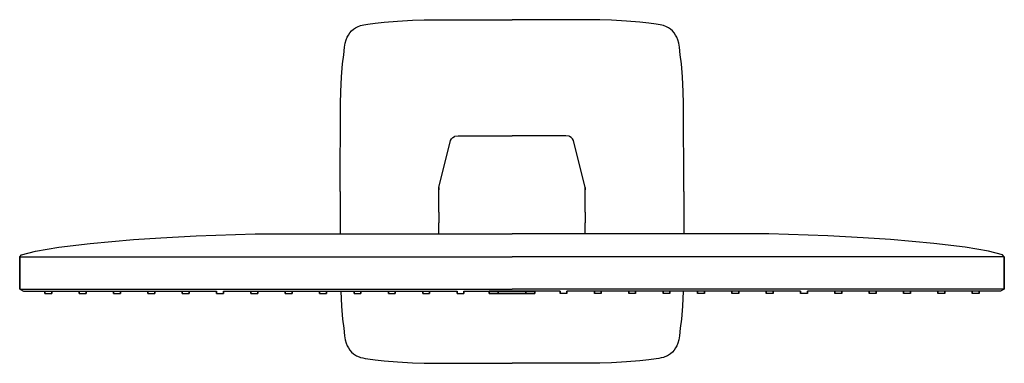
# Model space of a CAD drawing. Extents: x 0 to 430, y 0 to 150.
import ezdxf

# ---------------------------------------------------------------- set-up
doc = ezdxf.new("R2010")
doc.units = 0
doc.header["$MEASUREMENT"] = 0

msp = doc.modelspace()

# ---------------------------------------------------------------- linework, layer by layer
for p, q in [((145.753, 145.799), (146.703, 146.43)), ((146.703, 146.43), (147.594, 146.94)), ((147.594, 146.94), (148.838, 147.442)), ((148.838, 147.442), (150.282, 147.796)), ((150.282, 147.796), (152.035, 148.12)), ((152.035, 148.12), (155.276, 148.506)), ((155.276, 148.506), (159.238, 148.979)), ((159.238, 148.979), (164.98, 149.413)), ((164.98, 149.413), (171.531, 149.774)), ((171.531, 149.774), (176.589, 149.947)), ((176.589, 149.947), (215, 150)), ((253.411, 149.947), (215, 150)), ((258.469, 149.774), (253.411, 149.947)), ((265.02, 149.413), (258.469, 149.774)), ((270.762, 148.979), (265.02, 149.413)), ((274.724, 148.506), (270.762, 148.979)), ((277.965, 148.12), (274.724, 148.506)), ((279.718, 147.796), (277.965, 148.12)), ((281.162, 147.442), (279.718, 147.796)), ((282.406, 146.94), (281.162, 147.442)), ((283.297, 146.43), (282.406, 146.94)), ((284.247, 145.799), (283.297, 146.43)), ((142.558, 141.162), (143.06, 142.406)), ((143.06, 142.406), (143.57, 143.297)), ((143.57, 143.297), (144.201, 144.247)), ((144.201, 144.247), (144.929, 145.071)), ((144.929, 145.071), (145.753, 145.799)), ((285.071, 145.071), (284.247, 145.799)), ((285.799, 144.247), (285.071, 145.071)), ((286.43, 143.297), (285.799, 144.247)), ((286.94, 142.406), (286.43, 143.297)), ((287.442, 141.162), (286.94, 142.406)), ((141.494, 134.724), (141.88, 137.965)), ((141.88, 137.965), (142.204, 139.718)), ((142.204, 139.718), (142.558, 141.162)), ((287.796, 139.718), (287.442, 141.162)), ((288.12, 137.965), (287.796, 139.718)), ((288.506, 134.724), (288.12, 137.965)), ((141.021, 130.762), (141.494, 134.724)), ((288.979, 130.762), (288.506, 134.724)), ((140.587, 125.02), (141.021, 130.762)), ((289.413, 125.02), (288.979, 130.762)), ((140.226, 118.469), (140.587, 125.02)), ((289.774, 118.469), (289.413, 125.02)), ((140.053, 113.411), (140.226, 118.469)), ((289.947, 113.411), (289.774, 118.469)), ((140, 75), (140.053, 113.411)), ((290, 75), (289.947, 113.411)), ((189.13, 98.5508), (189.838, 99.0009)), ((189.838, 99.0009), (190.063, 99.1441)), ((190.063, 99.1441), (191.528, 99.3279)), ((191.528, 99.3279), (215, 99.3279)), ((238.472, 99.3279), (215, 99.3279)), ((239.937, 99.1441), (238.472, 99.3279)), ((240.162, 99.0009), (239.937, 99.1441)), ((240.87, 98.5508), (240.162, 99.0009)), ((183, 76.6847), (188.197, 97.2325)), ((188.197, 97.2325), (188.615, 98.0042)), ((188.615, 98.0042), (189.13, 98.5508)), ((241.385, 98.0042), (240.87, 98.5508)), ((241.803, 97.2325), (241.385, 98.0042)), ((247, 76.6847), (241.803, 97.2325)), ((140, 75), (140.02553, 56.5)), ((183, 76.6847), (183, 75.6847)), ((183, 75.6847), (183, 76.6847)), ((183, 76.3685), (183, 75.8473)), ((183, 75.8473), (183, 76.3685)), ((183.066, 65.9784), (183, 75.6847)), ((246.934, 65.9784), (247, 75.6847)), ((247, 75.6847), (247, 76.6847)), ((247, 76.6847), (247, 75.6847)), ((247, 75.8473), (247, 76.3685)), ((247, 76.3685), (247, 75.8473)), ((290, 75), (289.97447, 56.5)), ((183.066, 65.9784), (183.111, 61.3113)), ((246.934, 65.9784), (246.889, 61.3113)), ((183.09349, 56.5), (183.111, 61.3113)), ((246.90651, 56.5), (246.889, 61.3113)), ((77.0916, 55.6666), (102.789, 56.5)), ((102.789, 56.5), (102.851, 56.5)), ((102.851, 56.5), (103.029, 56.5)), ((103.029, 56.5), (103.303, 56.5)), ((103.303, 56.5), (103.68, 56.5)), ((103.68, 56.5), (104.159, 56.5)), ((104.159, 56.5), (104.66, 56.5)), ((104.66, 56.5), (105.187, 56.5)), ((105.187, 56.5), (215, 56.5)), ((105.187, 56.5), (215, 56.5)), ((324.813, 56.5), (215, 56.5)), ((324.813, 56.5), (215, 56.5)), ((325.34, 56.5), (324.813, 56.5)), ((325.841, 56.5), (325.34, 56.5)), ((326.32, 56.5), (325.841, 56.5)), ((326.697, 56.5), (326.32, 56.5)), ((326.971, 56.5), (326.697, 56.5)), ((327.149, 56.5), (326.971, 56.5)), ((327.211, 56.5), (327.149, 56.5)), ((352.9084, 55.6666), (327.211, 56.5)), ((17.1315, 50.6666), (30.8367, 52.3334)), ((30.8367, 52.3334), (49.6813, 54)), ((49.6813, 54), (61.6733, 54.8334)), ((61.6733, 54.8334), (77.0916, 55.6666)), ((368.3267, 54.8334), (352.9084, 55.6666)), ((380.3187, 54), (368.3267, 54.8334)), ((399.1633, 52.3334), (380.3187, 54)), ((412.8685, 50.6666), (399.1633, 52.3334)), ((0, 46.5), (0.85657, 47.3334)), ((0.85657, 47.3334), (6.85259, 49)), ((0.85657, 47.3334), (6.85259, 49)), ((6.85259, 49), (17.1315, 50.6666)), ((423.14741, 49), (412.8685, 50.6666)), ((429.14343, 47.3334), (423.14741, 49)), ((429.14343, 47.3334), (423.14741, 49)), ((430, 46.5), (429.14343, 47.3334)), ((0, 46.5), (0.30837, 46.5)), ((0, 46.5), (0, 32.3333)), ((0, 32.3333), (0, 46.5)), ((0.30837, 46.5), (1.1992, 46.5)), ((0.30837, 46.5), (1.1992, 46.5)), ((1.1992, 46.5), (2.56972, 46.5)), ((2.56972, 46.5), (4.45418, 46.5)), ((4.45418, 46.5), (6.85259, 46.5)), ((6.85259, 46.5), (9.35378, 46.5)), ((9.35378, 46.5), (11.992, 46.5)), ((11.992, 46.5), (215, 46.5)), ((11.992, 46.5), (215, 46.5)), ((418.008, 46.5), (215, 46.5)), ((418.008, 46.5), (215, 46.5)), ((420.64622, 46.5), (418.008, 46.5)), ((423.14741, 46.5), (420.64622, 46.5)), ((425.54582, 46.5), (423.14741, 46.5)), ((427.43028, 46.5), (425.54582, 46.5)), ((428.8008, 46.5), (427.43028, 46.5)), ((429.69163, 46.5), (428.8008, 46.5)), ((429.69163, 46.5), (428.8008, 46.5)), ((430, 46.5), (429.69163, 46.5)), ((430, 32.3333), (430, 46.5)), ((430, 46.5), (430, 32.3333)), ((0, 32.3333), (1.71315, 31.5)), ((0, 32.3333), (0.30837, 32.3333)), ((0.30837, 32.3333), (1.1992, 32.3333)), ((0.30837, 32.3333), (1.1992, 32.3333)), ((1.1992, 32.3333), (2.56972, 32.3333)), ((1.71315, 31.5), (6.10794, 31.5)), ((1.71315, 31.5), (6.10794, 31.5)), ((2.56972, 32.3333), (4.45418, 32.3333)), ((4.45418, 32.3333), (6.85259, 32.3333)), ((6.10794, 31.5), (8.47437, 31.5)), ((6.10794, 31.5), (8.47437, 31.5)), ((6.85259, 32.3333), (9.35378, 32.3333)), ((8.47437, 31.5), (10.9422, 31.5)), ((8.47437, 31.5), (10.9422, 31.5)), ((9.35378, 32.3333), (11.992, 32.3333)), ((10.9422, 31.5), (26, 31.5)), ((10.9422, 31.5), (26, 31.5)), ((11, 30.5), (11, 31.5)), ((11, 30.5), (11, 31.5)), ((11, 30.5), (11, 31.5)), ((11, 30.5), (11, 31.5)), ((11, 31.5), (11, 30.5)), ((11, 31.5), (11, 30.5)), ((11, 31.5), (11, 30.5)), ((11, 31.5), (11, 30.5)), ((11, 30.5), (11.45, 30.5)), ((11, 30.5), (11.45, 30.5)), ((11, 30.5), (11.45, 30.5)), ((11, 30.5), (11.45, 30.5)), ((11, 30.5), (11.45, 30.5)), ((11.45, 30.5), (12.5, 30.5)), ((11.45, 30.5), (12.5, 30.5)), ((11.45, 30.5), (12.5, 30.5)), ((11.45, 30.5), (12.5, 30.5)), ((11.992, 32.3333), (215, 32.3333)), ((11.992, 32.3333), (215, 32.3333)), ((12.5, 30.5), (13.55, 30.5)), ((12.5, 30.5), (13.55, 30.5)), ((12.5, 30.5), (13.55, 30.5)), ((12.5, 30.5), (13.55, 30.5)), ((13.55, 30.5), (14, 30.5)), ((13.55, 30.5), (14, 30.5)), ((13.55, 30.5), (14, 30.5)), ((13.55, 30.5), (14, 30.5)), ((13.55, 30.5), (14, 30.5)), ((14, 30.5), (14, 31.5)), ((14, 31.5), (14, 30.5)), ((26, 30.5), (26, 31.5)), ((26, 30.5), (26, 31.5)), ((26, 30.5), (26, 31.5)), ((26, 30.5), (26, 31.5)), ((26, 31.5), (41, 31.5)), ((26, 31.5), (41, 31.5)), ((26, 31.5), (26, 30.5)), ((26, 31.5), (26, 30.5)), ((26, 31.5), (26, 30.5)), ((26, 31.5), (26, 30.5)), ((26, 30.5), (26.45, 30.5)), ((26, 30.5), (26.45, 30.5)), ((26, 30.5), (26.45, 30.5)), ((26, 30.5), (26.45, 30.5)), ((26, 30.5), (26.45, 30.5)), ((26.45, 30.5), (27.5, 30.5)), ((26.45, 30.5), (27.5, 30.5)), ((26.45, 30.5), (27.5, 30.5)), ((26.45, 30.5), (27.5, 30.5)), ((27.5, 30.5), (28.55, 30.5)), ((27.5, 30.5), (28.55, 30.5)), ((27.5, 30.5), (28.55, 30.5)), ((27.5, 30.5), (28.55, 30.5)), ((28.55, 30.5), (29, 30.5)), ((28.55, 30.5), (29, 30.5)), ((28.55, 30.5), (29, 30.5)), ((28.55, 30.5), (29, 30.5)), ((28.55, 30.5), (29, 30.5)), ((29, 30.5), (29, 31.5)), ((29, 31.5), (29, 30.5)), ((41, 30.5), (41, 31.5)), ((41, 30.5), (41, 31.5)), ((41, 30.5), (41, 31.5)), ((41, 30.5), (41, 31.5)), ((41, 31.5), (59, 31.5)), ((41, 31.5), (41, 30.5)), ((41, 31.5), (41, 30.5)), ((41, 31.5), (41, 30.5)), ((41, 31.5), (41, 30.5)), ((41, 30.5), (41.45, 30.5)), ((41, 30.5), (41.45, 30.5)), ((41, 30.5), (41.45, 30.5)), ((41, 30.5), (41.45, 30.5)), ((41, 30.5), (41.45, 30.5)), ((41.45, 30.5), (42.5, 30.5)), ((41.45, 30.5), (42.5, 30.5)), ((41.45, 30.5), (42.5, 30.5)), ((41.45, 30.5), (42.5, 30.5)), ((42.5, 30.5), (43.55, 30.5)), ((42.5, 30.5), (43.55, 30.5)), ((42.5, 30.5), (43.55, 30.5)), ((42.5, 30.5), (43.55, 30.5)), ((43.55, 30.5), (44, 30.5)), ((43.55, 30.5), (44, 30.5)), ((43.55, 30.5), (44, 30.5)), ((43.55, 30.5), (44, 30.5)), ((43.55, 30.5), (44, 30.5)), ((44, 30.5), (44, 31.5)), ((44, 31.5), (56, 31.5)), ((44, 31.5), (44, 30.5)), ((56, 30.5), (56, 31.5)), ((56, 30.5), (56, 31.5)), ((56, 30.5), (56, 31.5)), ((56, 30.5), (56, 31.5)), ((56, 31.5), (56, 30.5)), ((56, 31.5), (56, 30.5)), ((56, 31.5), (56, 30.5)), ((56, 31.5), (56, 30.5)), ((56, 30.5), (56.45, 30.5)), ((56, 30.5), (56.45, 30.5)), ((56, 30.5), (56.45, 30.5)), ((56, 30.5), (56.45, 30.5)), ((56, 30.5), (56.45, 30.5)), ((56.45, 30.5), (57.5, 30.5)), ((56.45, 30.5), (57.5, 30.5)), ((56.45, 30.5), (57.5, 30.5)), ((56.45, 30.5), (57.5, 30.5)), ((57.5, 30.5), (58.55, 30.5)), ((57.5, 30.5), (58.55, 30.5)), ((57.5, 30.5), (58.55, 30.5)), ((57.5, 30.5), (58.55, 30.5)), ((58.55, 30.5), (59, 30.5)), ((58.55, 30.5), (59, 30.5)), ((58.55, 30.5), (59, 30.5)), ((58.55, 30.5), (59, 30.5)), ((58.55, 30.5), (59, 30.5)), ((59, 30.5), (59, 31.5)), ((59, 31.5), (71, 31.5)), ((59, 31.5), (74, 31.5)), ((59, 31.5), (59, 30.5)), ((71, 30.5), (71, 31.5)), ((71, 30.5), (71, 31.5)), ((71, 30.5), (71, 31.5)), ((71, 30.5), (71, 31.5)), ((71, 31.5), (71, 30.5)), ((71, 31.5), (71, 30.5)), ((71, 31.5), (71, 30.5)), ((71, 31.5), (71, 30.5)), ((71, 30.5), (71.45, 30.5)), ((71, 30.5), (71.45, 30.5)), ((71, 30.5), (71.45, 30.5)), ((71, 30.5), (71.45, 30.5)), ((71, 30.5), (71.45, 30.5)), ((71.45, 30.5), (72.5, 30.5)), ((71.45, 30.5), (72.5, 30.5)), ((71.45, 30.5), (72.5, 30.5)), ((71.45, 30.5), (72.5, 30.5)), ((72.5, 30.5), (73.55, 30.5)), ((72.5, 30.5), (73.55, 30.5)), ((72.5, 30.5), (73.55, 30.5)), ((72.5, 30.5), (73.55, 30.5)), ((73.55, 30.5), (74, 30.5)), ((73.55, 30.5), (74, 30.5)), ((73.55, 30.5), (74, 30.5)), ((73.55, 30.5), (74, 30.5)), ((73.55, 30.5), (74, 30.5)), ((74, 30.5), (74, 31.5)), ((74, 31.5), (86, 31.5)), ((74, 31.5), (74, 30.5)), ((86, 30.5), (86, 31.5)), ((86, 30.5), (86, 31.5)), ((86, 30.5), (86, 31.5)), ((86, 30.5), (86, 31.5)), ((86, 31.5), (86, 30.5)), ((86, 31.5), (86, 30.5)), ((86, 31.5), (86, 30.5)), ((86, 31.5), (86, 30.5)), ((86, 30.5), (86.45, 30.5)), ((86, 30.5), (86.45, 30.5)), ((86, 30.5), (86.45, 30.5)), ((86, 30.5), (86.45, 30.5)), ((86, 30.5), (86.45, 30.5)), ((86.45, 30.5), (87.5, 30.5)), ((86.45, 30.5), (87.5, 30.5)), ((86.45, 30.5), (87.5, 30.5)), ((86.45, 30.5), (87.5, 30.5)), ((87.5, 30.5), (88.55, 30.5)), ((87.5, 30.5), (88.55, 30.5)), ((87.5, 30.5), (88.55, 30.5)), ((87.5, 30.5), (88.55, 30.5)), ((88.55, 30.5), (89, 30.5)), ((88.55, 30.5), (89, 30.5)), ((88.55, 30.5), (89, 30.5)), ((88.55, 30.5), (89, 30.5)), ((88.55, 30.5), (89, 30.5)), ((89, 30.5), (89, 31.5)), ((89, 31.5), (101, 31.5)), ((89, 31.5), (101, 31.5)), ((89, 31.5), (89, 30.5)), ((101, 30.5), (101, 31.5)), ((101, 30.5), (101, 31.5)), ((101, 30.5), (101, 31.5)), ((101, 30.5), (101, 31.5)), ((101, 31.5), (116, 31.5)), ((101, 31.5), (116, 31.5)), ((101, 31.5), (101, 30.5)), ((101, 31.5), (101, 30.5)), ((101, 31.5), (101, 30.5)), ((101, 31.5), (101, 30.5)), ((101, 30.5), (101.45, 30.5)), ((101, 30.5), (101.45, 30.5)), ((101, 30.5), (101.45, 30.5)), ((101, 30.5), (101.45, 30.5)), ((101, 30.5), (101.45, 30.5)), ((101.45, 30.5), (102.5, 30.5)), ((101.45, 30.5), (102.5, 30.5)), ((101.45, 30.5), (102.5, 30.5)), ((101.45, 30.5), (102.5, 30.5)), ((102.5, 30.5), (103.55, 30.5)), ((102.5, 30.5), (103.55, 30.5)), ((102.5, 30.5), (103.55, 30.5)), ((102.5, 30.5), (103.55, 30.5)), ((103.55, 30.5), (104, 30.5)), ((103.55, 30.5), (104, 30.5)), ((103.55, 30.5), (104, 30.5)), ((103.55, 30.5), (104, 30.5)), ((103.55, 30.5), (104, 30.5)), ((104, 30.5), (104, 31.5)), ((104, 31.5), (104, 30.5)), ((116, 30.5), (116, 31.5)), ((116, 30.5), (116, 31.5)), ((116, 30.5), (116, 31.5)), ((116, 30.5), (116, 31.5)), ((116, 31.5), (131, 31.5)), ((116, 31.5), (131, 31.5)), ((116, 31.5), (116, 30.5)), ((116, 31.5), (116, 30.5)), ((116, 31.5), (116, 30.5)), ((116, 31.5), (116, 30.5)), ((116, 30.5), (116.45, 30.5)), ((116, 30.5), (116.45, 30.5)), ((116, 30.5), (116.45, 30.5)), ((116, 30.5), (116.45, 30.5)), ((116, 30.5), (116.45, 30.5)), ((116.45, 30.5), (117.5, 30.5)), ((116.45, 30.5), (117.5, 30.5)), ((116.45, 30.5), (117.5, 30.5)), ((116.45, 30.5), (117.5, 30.5)), ((117.5, 30.5), (118.55, 30.5)), ((117.5, 30.5), (118.55, 30.5)), ((117.5, 30.5), (118.55, 30.5)), ((117.5, 30.5), (118.55, 30.5)), ((118.55, 30.5), (119, 30.5)), ((118.55, 30.5), (119, 30.5)), ((118.55, 30.5), (119, 30.5)), ((118.55, 30.5), (119, 30.5)), ((118.55, 30.5), (119, 30.5)), ((119, 30.5), (119, 31.5)), ((119, 31.5), (119, 30.5)), ((131, 30.5), (131, 31.5)), ((131, 30.5), (131, 31.5)), ((131, 30.5), (131, 31.5)), ((131, 30.5), (131, 31.5)), ((131, 31.5), (149, 31.5)), ((131, 31.5), (149, 31.5)), ((131, 31.5), (131, 30.5)), ((131, 31.5), (131, 30.5)), ((131, 31.5), (131, 30.5)), ((131, 31.5), (131, 30.5)), ((131, 30.5), (131.45, 30.5)), ((131, 30.5), (131.45, 30.5)), ((131, 30.5), (131.45, 30.5)), ((131, 30.5), (131.45, 30.5)), ((131, 30.5), (131.45, 30.5)), ((131.45, 30.5), (132.5, 30.5)), ((131.45, 30.5), (132.5, 30.5)), ((131.45, 30.5), (132.5, 30.5)), ((131.45, 30.5), (132.5, 30.5)), ((132.5, 30.5), (133.55, 30.5)), ((132.5, 30.5), (133.55, 30.5)), ((132.5, 30.5), (133.55, 30.5)), ((132.5, 30.5), (133.55, 30.5)), ((133.55, 30.5), (134, 30.5)), ((133.55, 30.5), (134, 30.5)), ((133.55, 30.5), (134, 30.5)), ((133.55, 30.5), (134, 30.5)), ((133.55, 30.5), (134, 30.5)), ((134, 30.5), (134, 31.5)), ((134, 31.5), (134, 30.5)), ((140.22771, 31.5), (140.587, 24.9798)), ((146, 30.5), (146, 31.5)), ((146, 30.5), (146, 31.5)), ((146, 30.5), (146, 31.5)), ((146, 30.5), (146, 31.5)), ((146, 31.5), (146, 30.5)), ((146, 31.5), (146, 30.5)), ((146, 31.5), (146, 30.5)), ((146, 31.5), (146, 30.5)), ((146, 30.5), (146.45, 30.5)), ((146, 30.5), (146.45, 30.5)), ((146, 30.5), (146.45, 30.5)), ((146, 30.5), (146.45, 30.5)), ((146, 30.5), (146.45, 30.5)), ((146.45, 30.5), (147.5, 30.5)), ((146.45, 30.5), (147.5, 30.5)), ((146.45, 30.5), (147.5, 30.5)), ((146.45, 30.5), (147.5, 30.5)), ((147.5, 30.5), (148.55, 30.5)), ((147.5, 30.5), (148.55, 30.5)), ((147.5, 30.5), (148.55, 30.5)), ((147.5, 30.5), (148.55, 30.5)), ((148.55, 30.5), (149, 30.5)), ((148.55, 30.5), (149, 30.5)), ((148.55, 30.5), (149, 30.5)), ((148.55, 30.5), (149, 30.5)), ((148.55, 30.5), (149, 30.5)), ((149, 30.5), (149, 31.5)), ((149, 31.5), (161, 31.5)), ((149, 31.5), (149, 30.5)), ((161, 30.5), (161, 31.5)), ((161, 30.5), (161, 31.5)), ((161, 30.5), (161, 31.5)), ((161, 30.5), (161, 31.5)), ((161, 31.5), (179, 31.5)), ((161, 31.5), (161, 30.5)), ((161, 31.5), (161, 30.5)), ((161, 31.5), (161, 30.5)), ((161, 31.5), (161, 30.5)), ((161, 30.5), (161.45, 30.5)), ((161, 30.5), (161.45, 30.5)), ((161, 30.5), (161.45, 30.5)), ((161, 30.5), (161.45, 30.5)), ((161, 30.5), (161.45, 30.5)), ((161.45, 30.5), (162.5, 30.5)), ((161.45, 30.5), (162.5, 30.5)), ((161.45, 30.5), (162.5, 30.5)), ((161.45, 30.5), (162.5, 30.5)), ((162.5, 30.5), (163.55, 30.5)), ((162.5, 30.5), (163.55, 30.5)), ((162.5, 30.5), (163.55, 30.5)), ((162.5, 30.5), (163.55, 30.5)), ((163.55, 30.5), (164, 30.5)), ((163.55, 30.5), (164, 30.5)), ((163.55, 30.5), (164, 30.5)), ((163.55, 30.5), (164, 30.5)), ((163.55, 30.5), (164, 30.5)), ((164, 30.5), (164, 31.5)), ((164, 31.5), (164, 30.5)), ((176, 30.5), (176, 31.5)), ((176, 30.5), (176, 31.5)), ((176, 30.5), (176, 31.5)), ((176, 30.5), (176, 31.5)), ((176, 31.5), (176, 30.5)), ((176, 31.5), (176, 30.5)), ((176, 31.5), (176, 30.5)), ((176, 31.5), (176, 30.5)), ((176, 30.5), (176.45, 30.5)), ((176, 30.5), (176.45, 30.5)), ((176, 30.5), (176.45, 30.5)), ((176, 30.5), (176.45, 30.5)), ((176, 30.5), (176.45, 30.5)), ((176.45, 30.5), (177.5, 30.5)), ((176.45, 30.5), (177.5, 30.5)), ((176.45, 30.5), (177.5, 30.5)), ((176.45, 30.5), (177.5, 30.5)), ((177.5, 30.5), (178.55, 30.5)), ((177.5, 30.5), (178.55, 30.5)), ((177.5, 30.5), (178.55, 30.5)), ((177.5, 30.5), (178.55, 30.5)), ((178.55, 30.5), (179, 30.5)), ((178.55, 30.5), (179, 30.5)), ((178.55, 30.5), (179, 30.5)), ((178.55, 30.5), (179, 30.5)), ((178.55, 30.5), (179, 30.5)), ((179, 30.5), (179, 31.5)), ((179, 31.5), (191, 31.5)), ((179, 31.5), (191, 31.5)), ((179, 31.5), (179, 30.5)), ((191, 30.5), (191, 31.5)), ((191, 30.5), (191, 31.5)), ((191, 30.5), (191, 31.5)), ((191, 30.5), (191, 31.5)), ((191, 31.5), (191, 30.5)), ((191, 31.5), (191, 30.5)), ((191, 31.5), (191, 30.5)), ((191, 31.5), (191, 30.5)), ((191, 30.5), (191.45, 30.5)), ((191, 30.5), (191.45, 30.5)), ((191, 30.5), (191.45, 30.5)), ((191, 30.5), (191.45, 30.5)), ((191, 30.5), (191.45, 30.5)), ((191.45, 30.5), (192.5, 30.5)), ((191.45, 30.5), (192.5, 30.5)), ((191.45, 30.5), (192.5, 30.5)), ((191.45, 30.5), (192.5, 30.5)), ((192.5, 30.5), (193.55, 30.5)), ((192.5, 30.5), (193.55, 30.5)), ((192.5, 30.5), (193.55, 30.5)), ((192.5, 30.5), (193.55, 30.5)), ((193.55, 30.5), (194, 30.5)), ((193.55, 30.5), (194, 30.5)), ((193.55, 30.5), (194, 30.5)), ((193.55, 30.5), (194, 30.5)), ((193.55, 30.5), (194, 30.5)), ((194, 30.5), (194, 31.5)), ((194, 31.5), (225, 31.5)), ((194, 31.5), (194, 30.5)), ((194, 31.5), (225, 31.5)), ((205, 31.5), (205, 30.5)), ((205, 30.5), (205, 31.5)), ((236, 31.5), (205, 31.5)), ((236, 31.5), (205, 31.5)), ((205, 31.5), (205, 30.5)), ((205, 30.5), (205, 31.5)), ((205, 30.5), (205.36, 30.5)), ((205.36, 30.5), (205, 30.5)), ((205.36, 30.5), (206.32, 30.5)), ((206.32, 30.5), (205.36, 30.5)), ((206, 30.5), (206.45, 30.5)), ((206, 30.5), (206.45, 30.5)), ((206, 30.5), (206.45, 30.5)), ((206, 30.5), (206.45, 30.5)), ((206.45, 30.5), (206, 30.5)), ((206.45, 30.5), (206, 30.5)), ((206.45, 30.5), (206, 30.5)), ((206.45, 30.5), (206, 30.5)), ((206.32, 30.5), (207.92, 30.5)), ((207.92, 30.5), (206.32, 30.5)), ((206.45, 30.5), (207.5, 30.5)), ((206.45, 30.5), (207.5, 30.5)), ((206.45, 30.5), (207.5, 30.5)), ((206.45, 30.5), (207.5, 30.5)), ((207.5, 30.5), (206.45, 30.5)), ((207.5, 30.5), (206.45, 30.5)), ((207.5, 30.5), (206.45, 30.5)), ((207.5, 30.5), (206.45, 30.5)), ((207.5, 30.5), (208.55, 30.5)), ((207.5, 30.5), (208.55, 30.5)), ((207.5, 30.5), (208.55, 30.5)), ((207.5, 30.5), (208.55, 30.5)), ((208.55, 30.5), (207.5, 30.5)), ((208.55, 30.5), (207.5, 30.5)), ((208.55, 30.5), (207.5, 30.5)), ((208.55, 30.5), (207.5, 30.5)), ((207.92, 30.5), (210.04, 30.5)), ((207.92, 30.5), (210.04, 30.5)), ((210.04, 30.5), (207.92, 30.5)), ((210.04, 30.5), (207.92, 30.5)), ((208.55, 30.5), (209, 30.5)), ((208.55, 30.5), (209, 30.5)), ((208.55, 30.5), (209, 30.5)), ((208.55, 30.5), (209, 30.5)), ((209, 30.5), (208.55, 30.5)), ((209, 30.5), (208.55, 30.5)), ((209, 30.5), (208.55, 30.5)), ((209, 30.5), (208.55, 30.5)), ((209, 30.5), (209, 31.5)), ((209, 31.5), (209, 30.5)), ((209, 31.5), (209, 30.5)), ((209, 31.5), (209, 30.5)), ((209, 30.5), (209, 31.5)), ((209, 30.5), (209, 31.5)), ((210.04, 30.5), (212.44, 30.5)), ((210.04, 30.5), (212.44, 30.5)), ((212.44, 30.5), (210.04, 30.5)), ((212.44, 30.5), (210.04, 30.5)), ((212.44, 30.5), (215, 30.5)), ((212.44, 30.5), (215, 30.5)), ((215, 30.5), (212.44, 30.5)), ((215, 30.5), (212.44, 30.5)), ((418.008, 32.3333), (215, 32.3333)), ((418.008, 32.3333), (215, 32.3333)), ((215, 30.5), (217.56, 30.5)), ((215, 30.5), (217.56, 30.5)), ((217.56, 30.5), (215, 30.5)), ((217.56, 30.5), (215, 30.5)), ((217.56, 30.5), (219.96, 30.5)), ((217.56, 30.5), (219.96, 30.5)), ((219.96, 30.5), (217.56, 30.5)), ((219.96, 30.5), (217.56, 30.5)), ((219.96, 30.5), (222.08, 30.5)), ((219.96, 30.5), (222.08, 30.5)), ((222.08, 30.5), (219.96, 30.5)), ((222.08, 30.5), (219.96, 30.5)), ((221, 30.5), (221, 31.5)), ((221, 30.5), (221, 31.5)), ((221, 31.5), (221, 30.5)), ((221, 31.5), (221, 30.5)), ((221, 31.5), (221, 30.5)), ((221, 30.5), (221, 31.5)), ((221, 30.5), (221.45, 30.5)), ((221, 30.5), (221.45, 30.5)), ((221, 30.5), (221.45, 30.5)), ((221, 30.5), (221.45, 30.5)), ((221.45, 30.5), (221, 30.5)), ((221.45, 30.5), (221, 30.5)), ((221.45, 30.5), (221, 30.5)), ((221.45, 30.5), (221, 30.5)), ((221.45, 30.5), (222.5, 30.5)), ((221.45, 30.5), (222.5, 30.5)), ((221.45, 30.5), (222.5, 30.5)), ((221.45, 30.5), (222.5, 30.5)), ((222.5, 30.5), (221.45, 30.5)), ((222.5, 30.5), (221.45, 30.5)), ((222.5, 30.5), (221.45, 30.5)), ((222.5, 30.5), (221.45, 30.5)), ((222.08, 30.5), (223.68, 30.5)), ((223.68, 30.5), (222.08, 30.5)), ((222.5, 30.5), (223.55, 30.5)), ((222.5, 30.5), (223.55, 30.5)), ((222.5, 30.5), (223.55, 30.5)), ((222.5, 30.5), (223.55, 30.5)), ((223.55, 30.5), (222.5, 30.5)), ((223.55, 30.5), (222.5, 30.5)), ((223.55, 30.5), (222.5, 30.5)), ((223.55, 30.5), (222.5, 30.5)), ((223.55, 30.5), (224, 30.5)), ((223.55, 30.5), (224, 30.5)), ((223.55, 30.5), (224, 30.5)), ((223.55, 30.5), (224, 30.5)), ((224, 30.5), (223.55, 30.5)), ((224, 30.5), (223.55, 30.5)), ((224, 30.5), (223.55, 30.5)), ((224, 30.5), (223.55, 30.5)), ((223.68, 30.5), (224.64, 30.5)), ((224.64, 30.5), (223.68, 30.5)), ((224.64, 30.5), (225, 30.5)), ((225, 30.5), (224.64, 30.5)), ((225, 30.5), (225, 31.5)), ((225, 31.5), (225, 30.5)), ((225, 30.5), (225, 31.5)), ((225, 31.5), (225, 30.5)), ((236, 31.5), (236, 30.5)), ((236, 30.5), (236, 31.5)), ((236.45, 30.5), (236, 30.5)), ((236.45, 30.5), (236, 30.5)), ((236.45, 30.5), (236, 30.5)), ((236.45, 30.5), (236, 30.5)), ((236.45, 30.5), (236, 30.5)), ((237.5, 30.5), (236.45, 30.5)), ((237.5, 30.5), (236.45, 30.5)), ((237.5, 30.5), (236.45, 30.5)), ((237.5, 30.5), (236.45, 30.5)), ((238.55, 30.5), (237.5, 30.5)), ((238.55, 30.5), (237.5, 30.5)), ((238.55, 30.5), (237.5, 30.5)), ((238.55, 30.5), (237.5, 30.5)), ((239, 30.5), (238.55, 30.5)), ((239, 30.5), (238.55, 30.5)), ((239, 30.5), (238.55, 30.5)), ((239, 30.5), (238.55, 30.5)), ((239, 30.5), (238.55, 30.5)), ((251, 31.5), (239, 31.5)), ((251, 31.5), (239, 31.5)), ((239, 31.5), (239, 30.5)), ((239, 31.5), (239, 30.5)), ((239, 31.5), (239, 30.5)), ((239, 31.5), (239, 30.5)), ((239, 30.5), (239, 31.5)), ((239, 30.5), (239, 31.5)), ((239, 30.5), (239, 31.5)), ((239, 30.5), (239, 31.5)), ((269, 31.5), (251, 31.5)), ((251, 31.5), (251, 30.5)), ((251, 30.5), (251, 31.5)), ((251.45, 30.5), (251, 30.5)), ((251.45, 30.5), (251, 30.5)), ((251.45, 30.5), (251, 30.5)), ((251.45, 30.5), (251, 30.5)), ((251.45, 30.5), (251, 30.5)), ((252.5, 30.5), (251.45, 30.5)), ((252.5, 30.5), (251.45, 30.5)), ((252.5, 30.5), (251.45, 30.5)), ((252.5, 30.5), (251.45, 30.5)), ((253.55, 30.5), (252.5, 30.5)), ((253.55, 30.5), (252.5, 30.5)), ((253.55, 30.5), (252.5, 30.5)), ((253.55, 30.5), (252.5, 30.5)), ((254, 30.5), (253.55, 30.5)), ((254, 30.5), (253.55, 30.5)), ((254, 30.5), (253.55, 30.5)), ((254, 30.5), (253.55, 30.5)), ((254, 30.5), (253.55, 30.5)), ((254, 31.5), (254, 30.5)), ((254, 31.5), (254, 30.5)), ((254, 31.5), (254, 30.5)), ((254, 31.5), (254, 30.5)), ((254, 30.5), (254, 31.5)), ((254, 30.5), (254, 31.5)), ((254, 30.5), (254, 31.5)), ((254, 30.5), (254, 31.5)), ((266, 31.5), (266, 30.5)), ((266, 30.5), (266, 31.5)), ((266.45, 30.5), (266, 30.5)), ((266.45, 30.5), (266, 30.5)), ((266.45, 30.5), (266, 30.5)), ((266.45, 30.5), (266, 30.5)), ((266.45, 30.5), (266, 30.5)), ((267.5, 30.5), (266.45, 30.5)), ((267.5, 30.5), (266.45, 30.5)), ((267.5, 30.5), (266.45, 30.5)), ((267.5, 30.5), (266.45, 30.5)), ((268.55, 30.5), (267.5, 30.5)), ((268.55, 30.5), (267.5, 30.5)), ((268.55, 30.5), (267.5, 30.5)), ((268.55, 30.5), (267.5, 30.5)), ((269, 30.5), (268.55, 30.5)), ((269, 30.5), (268.55, 30.5)), ((269, 30.5), (268.55, 30.5)), ((269, 30.5), (268.55, 30.5)), ((269, 30.5), (268.55, 30.5)), ((281, 31.5), (269, 31.5)), ((269, 31.5), (269, 30.5)), ((269, 31.5), (269, 30.5)), ((269, 31.5), (269, 30.5)), ((269, 31.5), (269, 30.5)), ((269, 30.5), (269, 31.5)), ((269, 30.5), (269, 31.5)), ((269, 30.5), (269, 31.5)), ((269, 30.5), (269, 31.5)), ((299, 31.5), (281, 31.5)), ((299, 31.5), (281, 31.5)), ((281, 31.5), (281, 30.5)), ((281, 30.5), (281, 31.5)), ((281.45, 30.5), (281, 30.5)), ((281.45, 30.5), (281, 30.5)), ((281.45, 30.5), (281, 30.5)), ((281.45, 30.5), (281, 30.5)), ((281.45, 30.5), (281, 30.5)), ((282.5, 30.5), (281.45, 30.5)), ((282.5, 30.5), (281.45, 30.5)), ((282.5, 30.5), (281.45, 30.5)), ((282.5, 30.5), (281.45, 30.5)), ((283.55, 30.5), (282.5, 30.5)), ((283.55, 30.5), (282.5, 30.5)), ((283.55, 30.5), (282.5, 30.5)), ((283.55, 30.5), (282.5, 30.5)), ((284, 30.5), (283.55, 30.5)), ((284, 30.5), (283.55, 30.5)), ((284, 30.5), (283.55, 30.5)), ((284, 30.5), (283.55, 30.5)), ((284, 30.5), (283.55, 30.5)), ((284, 31.5), (284, 30.5)), ((284, 31.5), (284, 30.5)), ((284, 31.5), (284, 30.5)), ((284, 31.5), (284, 30.5)), ((284, 30.5), (284, 31.5)), ((284, 30.5), (284, 31.5)), ((284, 30.5), (284, 31.5)), ((284, 30.5), (284, 31.5)), ((289.77229, 31.5), (289.413, 24.9798)), ((296, 31.5), (296, 30.5)), ((296, 30.5), (296, 31.5)), ((296.45, 30.5), (296, 30.5)), ((296.45, 30.5), (296, 30.5)), ((296.45, 30.5), (296, 30.5)), ((296.45, 30.5), (296, 30.5)), ((296.45, 30.5), (296, 30.5)), ((297.5, 30.5), (296.45, 30.5)), ((297.5, 30.5), (296.45, 30.5)), ((297.5, 30.5), (296.45, 30.5)), ((297.5, 30.5), (296.45, 30.5)), ((298.55, 30.5), (297.5, 30.5)), ((298.55, 30.5), (297.5, 30.5)), ((298.55, 30.5), (297.5, 30.5)), ((298.55, 30.5), (297.5, 30.5)), ((299, 30.5), (298.55, 30.5)), ((299, 30.5), (298.55, 30.5)), ((299, 30.5), (298.55, 30.5)), ((299, 30.5), (298.55, 30.5)), ((299, 30.5), (298.55, 30.5)), ((314, 31.5), (299, 31.5)), ((314, 31.5), (299, 31.5)), ((299, 31.5), (299, 30.5)), ((299, 31.5), (299, 30.5)), ((299, 31.5), (299, 30.5)), ((299, 31.5), (299, 30.5)), ((299, 30.5), (299, 31.5)), ((299, 30.5), (299, 31.5)), ((299, 30.5), (299, 31.5)), ((299, 30.5), (299, 31.5)), ((311, 31.5), (311, 30.5)), ((311, 30.5), (311, 31.5)), ((311.45, 30.5), (311, 30.5)), ((311.45, 30.5), (311, 30.5)), ((311.45, 30.5), (311, 30.5)), ((311.45, 30.5), (311, 30.5)), ((311.45, 30.5), (311, 30.5)), ((312.5, 30.5), (311.45, 30.5)), ((312.5, 30.5), (311.45, 30.5)), ((312.5, 30.5), (311.45, 30.5)), ((312.5, 30.5), (311.45, 30.5)), ((313.55, 30.5), (312.5, 30.5)), ((313.55, 30.5), (312.5, 30.5)), ((313.55, 30.5), (312.5, 30.5)), ((313.55, 30.5), (312.5, 30.5)), ((314, 30.5), (313.55, 30.5)), ((314, 30.5), (313.55, 30.5)), ((314, 30.5), (313.55, 30.5)), ((314, 30.5), (313.55, 30.5)), ((314, 30.5), (313.55, 30.5)), ((329, 31.5), (314, 31.5)), ((329, 31.5), (314, 31.5)), ((314, 31.5), (314, 30.5)), ((314, 31.5), (314, 30.5)), ((314, 31.5), (314, 30.5)), ((314, 31.5), (314, 30.5)), ((314, 30.5), (314, 31.5)), ((314, 30.5), (314, 31.5)), ((314, 30.5), (314, 31.5)), ((314, 30.5), (314, 31.5)), ((326, 31.5), (326, 30.5)), ((326, 30.5), (326, 31.5)), ((326.45, 30.5), (326, 30.5)), ((326.45, 30.5), (326, 30.5)), ((326.45, 30.5), (326, 30.5)), ((326.45, 30.5), (326, 30.5)), ((326.45, 30.5), (326, 30.5)), ((327.5, 30.5), (326.45, 30.5)), ((327.5, 30.5), (326.45, 30.5)), ((327.5, 30.5), (326.45, 30.5)), ((327.5, 30.5), (326.45, 30.5)), ((328.55, 30.5), (327.5, 30.5)), ((328.55, 30.5), (327.5, 30.5)), ((328.55, 30.5), (327.5, 30.5)), ((328.55, 30.5), (327.5, 30.5)), ((329, 30.5), (328.55, 30.5)), ((329, 30.5), (328.55, 30.5)), ((329, 30.5), (328.55, 30.5)), ((329, 30.5), (328.55, 30.5)), ((329, 30.5), (328.55, 30.5)), ((341, 31.5), (329, 31.5)), ((341, 31.5), (329, 31.5)), ((329, 31.5), (329, 30.5)), ((329, 31.5), (329, 30.5)), ((329, 31.5), (329, 30.5)), ((329, 31.5), (329, 30.5)), ((329, 30.5), (329, 31.5)), ((329, 30.5), (329, 31.5)), ((329, 30.5), (329, 31.5)), ((329, 30.5), (329, 31.5)), ((341, 31.5), (341, 30.5)), ((341, 30.5), (341, 31.5)), ((341.45, 30.5), (341, 30.5)), ((341.45, 30.5), (341, 30.5)), ((341.45, 30.5), (341, 30.5)), ((341.45, 30.5), (341, 30.5)), ((341.45, 30.5), (341, 30.5)), ((342.5, 30.5), (341.45, 30.5)), ((342.5, 30.5), (341.45, 30.5)), ((342.5, 30.5), (341.45, 30.5)), ((342.5, 30.5), (341.45, 30.5)), ((343.55, 30.5), (342.5, 30.5)), ((343.55, 30.5), (342.5, 30.5)), ((343.55, 30.5), (342.5, 30.5)), ((343.55, 30.5), (342.5, 30.5)), ((344, 30.5), (343.55, 30.5)), ((344, 30.5), (343.55, 30.5)), ((344, 30.5), (343.55, 30.5)), ((344, 30.5), (343.55, 30.5)), ((344, 30.5), (343.55, 30.5)), ((356, 31.5), (344, 31.5)), ((344, 31.5), (344, 30.5)), ((344, 31.5), (344, 30.5)), ((344, 31.5), (344, 30.5)), ((344, 31.5), (344, 30.5)), ((344, 30.5), (344, 31.5)), ((344, 30.5), (344, 31.5)), ((344, 30.5), (344, 31.5)), ((344, 30.5), (344, 31.5)), ((371, 31.5), (356, 31.5)), ((356, 31.5), (356, 30.5)), ((356, 30.5), (356, 31.5)), ((356.45, 30.5), (356, 30.5)), ((356.45, 30.5), (356, 30.5)), ((356.45, 30.5), (356, 30.5)), ((356.45, 30.5), (356, 30.5)), ((356.45, 30.5), (356, 30.5)), ((357.5, 30.5), (356.45, 30.5)), ((357.5, 30.5), (356.45, 30.5)), ((357.5, 30.5), (356.45, 30.5)), ((357.5, 30.5), (356.45, 30.5)), ((358.55, 30.5), (357.5, 30.5)), ((358.55, 30.5), (357.5, 30.5)), ((358.55, 30.5), (357.5, 30.5)), ((358.55, 30.5), (357.5, 30.5)), ((359, 30.5), (358.55, 30.5)), ((359, 30.5), (358.55, 30.5)), ((359, 30.5), (358.55, 30.5)), ((359, 30.5), (358.55, 30.5)), ((359, 30.5), (358.55, 30.5)), ((371, 31.5), (359, 31.5)), ((359, 31.5), (359, 30.5)), ((359, 31.5), (359, 30.5)), ((359, 31.5), (359, 30.5)), ((359, 31.5), (359, 30.5)), ((359, 30.5), (359, 31.5)), ((359, 30.5), (359, 31.5)), ((359, 30.5), (359, 31.5)), ((359, 30.5), (359, 31.5)), ((389, 31.5), (371, 31.5)), ((371, 31.5), (371, 30.5)), ((371, 30.5), (371, 31.5)), ((371.45, 30.5), (371, 30.5)), ((371.45, 30.5), (371, 30.5)), ((371.45, 30.5), (371, 30.5)), ((371.45, 30.5), (371, 30.5)), ((371.45, 30.5), (371, 30.5)), ((372.5, 30.5), (371.45, 30.5)), ((372.5, 30.5), (371.45, 30.5)), ((372.5, 30.5), (371.45, 30.5)), ((372.5, 30.5), (371.45, 30.5)), ((373.55, 30.5), (372.5, 30.5)), ((373.55, 30.5), (372.5, 30.5)), ((373.55, 30.5), (372.5, 30.5)), ((373.55, 30.5), (372.5, 30.5)), ((374, 30.5), (373.55, 30.5)), ((374, 30.5), (373.55, 30.5)), ((374, 30.5), (373.55, 30.5)), ((374, 30.5), (373.55, 30.5)), ((374, 30.5), (373.55, 30.5)), ((386, 31.5), (374, 31.5)), ((374, 31.5), (374, 30.5)), ((374, 31.5), (374, 30.5)), ((374, 31.5), (374, 30.5)), ((374, 31.5), (374, 30.5)), ((374, 30.5), (374, 31.5)), ((374, 30.5), (374, 31.5)), ((374, 30.5), (374, 31.5)), ((374, 30.5), (374, 31.5)), ((386, 31.5), (386, 30.5)), ((386, 30.5), (386, 31.5)), ((386.45, 30.5), (386, 30.5)), ((386.45, 30.5), (386, 30.5)), ((386.45, 30.5), (386, 30.5)), ((386.45, 30.5), (386, 30.5)), ((386.45, 30.5), (386, 30.5)), ((387.5, 30.5), (386.45, 30.5)), ((387.5, 30.5), (386.45, 30.5)), ((387.5, 30.5), (386.45, 30.5)), ((387.5, 30.5), (386.45, 30.5)), ((388.55, 30.5), (387.5, 30.5)), ((388.55, 30.5), (387.5, 30.5)), ((388.55, 30.5), (387.5, 30.5)), ((388.55, 30.5), (387.5, 30.5)), ((389, 30.5), (388.55, 30.5)), ((389, 30.5), (388.55, 30.5)), ((389, 30.5), (388.55, 30.5)), ((389, 30.5), (388.55, 30.5)), ((389, 30.5), (388.55, 30.5)), ((404, 31.5), (389, 31.5)), ((404, 31.5), (389, 31.5)), ((389, 31.5), (389, 30.5)), ((389, 31.5), (389, 30.5)), ((389, 31.5), (389, 30.5)), ((389, 31.5), (389, 30.5)), ((389, 30.5), (389, 31.5)), ((389, 30.5), (389, 31.5)), ((389, 30.5), (389, 31.5)), ((389, 30.5), (389, 31.5)), ((401, 31.5), (401, 30.5)), ((401, 30.5), (401, 31.5)), ((401.45, 30.5), (401, 30.5)), ((401.45, 30.5), (401, 30.5)), ((401.45, 30.5), (401, 30.5)), ((401.45, 30.5), (401, 30.5)), ((401.45, 30.5), (401, 30.5)), ((402.5, 30.5), (401.45, 30.5)), ((402.5, 30.5), (401.45, 30.5)), ((402.5, 30.5), (401.45, 30.5)), ((402.5, 30.5), (401.45, 30.5)), ((403.55, 30.5), (402.5, 30.5)), ((403.55, 30.5), (402.5, 30.5)), ((403.55, 30.5), (402.5, 30.5)), ((403.55, 30.5), (402.5, 30.5)), ((404, 30.5), (403.55, 30.5)), ((404, 30.5), (403.55, 30.5)), ((404, 30.5), (403.55, 30.5)), ((404, 30.5), (403.55, 30.5)), ((404, 30.5), (403.55, 30.5)), ((419.0578, 31.5), (404, 31.5)), ((419.0578, 31.5), (404, 31.5)), ((404, 31.5), (404, 30.5)), ((404, 31.5), (404, 30.5)), ((404, 31.5), (404, 30.5)), ((404, 31.5), (404, 30.5)), ((404, 30.5), (404, 31.5)), ((404, 30.5), (404, 31.5)), ((404, 30.5), (404, 31.5)), ((404, 30.5), (404, 31.5)), ((416, 31.5), (416, 30.5)), ((416, 30.5), (416, 31.5)), ((416.45, 30.5), (416, 30.5)), ((416.45, 30.5), (416, 30.5)), ((416.45, 30.5), (416, 30.5)), ((416.45, 30.5), (416, 30.5)), ((416.45, 30.5), (416, 30.5)), ((417.5, 30.5), (416.45, 30.5)), ((417.5, 30.5), (416.45, 30.5)), ((417.5, 30.5), (416.45, 30.5)), ((417.5, 30.5), (416.45, 30.5)), ((418.55, 30.5), (417.5, 30.5)), ((418.55, 30.5), (417.5, 30.5)), ((418.55, 30.5), (417.5, 30.5)), ((418.55, 30.5), (417.5, 30.5)), ((420.64622, 32.3333), (418.008, 32.3333)), ((419, 30.5), (418.55, 30.5)), ((419, 30.5), (418.55, 30.5)), ((419, 30.5), (418.55, 30.5)), ((419, 30.5), (418.55, 30.5)), ((419, 30.5), (418.55, 30.5)), ((419, 31.5), (419, 30.5)), ((419, 31.5), (419, 30.5)), ((419, 31.5), (419, 30.5)), ((419, 31.5), (419, 30.5)), ((419, 30.5), (419, 31.5)), ((419, 30.5), (419, 31.5)), ((419, 30.5), (419, 31.5)), ((419, 30.5), (419, 31.5)), ((421.52563, 31.5), (419.0578, 31.5)), ((421.52563, 31.5), (419.0578, 31.5)), ((423.14741, 32.3333), (420.64622, 32.3333)), ((423.89206, 31.5), (421.52563, 31.5)), ((423.89206, 31.5), (421.52563, 31.5)), ((425.54582, 32.3333), (423.14741, 32.3333)), ((428.28685, 31.5), (423.89206, 31.5)), ((428.28685, 31.5), (423.89206, 31.5)), ((427.43028, 32.3333), (425.54582, 32.3333)), ((428.8008, 32.3333), (427.43028, 32.3333)), ((430, 32.3333), (428.28685, 31.5)), ((429.69163, 32.3333), (428.8008, 32.3333)), ((429.69163, 32.3333), (428.8008, 32.3333)), ((430, 32.3333), (429.69163, 32.3333)), ((140.587, 24.9798), (141.021, 19.2376)), ((289.413, 24.9798), (288.979, 19.2376)), ((141.021, 19.2376), (141.494, 15.2757)), ((288.979, 19.2376), (288.506, 15.2757)), ((141.494, 15.2757), (141.88, 12.0345)), ((288.506, 15.2757), (288.12, 12.0345)), ((141.88, 12.0345), (142.204, 10.2816)), ((142.204, 10.2816), (142.558, 8.83825)), ((142.558, 8.83825), (143.06, 7.59368)), ((287.442, 8.83825), (286.94, 7.59368)), ((287.796, 10.2816), (287.442, 8.83825)), ((288.12, 12.0345), (287.796, 10.2816)), ((143.06, 7.59368), (143.57, 6.70348)), ((143.57, 6.70348), (144.201, 5.75277)), ((144.201, 5.75277), (144.929, 4.92903)), ((144.929, 4.92903), (145.753, 4.20121)), ((285.071, 4.92903), (284.247, 4.20121)), ((285.799, 5.75277), (285.071, 4.92903)), ((286.43, 6.70348), (285.799, 5.75277)), ((286.94, 7.59368), (286.43, 6.70348)), ((145.753, 4.20121), (146.703, 3.56994)), ((146.703, 3.56994), (147.1485, 3.31484)), ((146.703, 3.56994), (147.1485, 3.31484)), ((147.1485, 3.31484), (148.216, 2.80896)), ((148.216, 2.80896), (148.838, 2.55818)), ((148.216, 2.80896), (148.838, 2.55818)), ((148.838, 2.55818), (149.80067, 2.32181)), ((148.838, 2.55818), (149.80067, 2.32181)), ((149.80067, 2.32181), (150.86633, 2.09576)), ((150.86633, 2.09576), (152.035, 1.88003)), ((150.86633, 2.09576), (152.035, 1.88003)), ((152.035, 1.88003), (155.276, 1.49393)), ((155.276, 1.49393), (159.238, 1.02147)), ((159.238, 1.02147), (164.98, 0.5873)), ((164.98, 0.5873), (171.531, 0.22635)), ((164.98, 0.5873), (171.531, 0.22635)), ((171.531, 0.22635), (176.589, 0.0531)), ((171.531, 0.22635), (176.589, 0.0531)), ((176.589, 0.0531), (215, 0)), ((176.589, 0.0531), (215, 0)), ((253.411, 0.0531), (215, 0)), ((253.411, 0.0531), (215, 0)), ((258.469, 0.22635), (253.411, 0.0531)), ((258.469, 0.22635), (253.411, 0.0531)), ((265.02, 0.5873), (258.469, 0.22635)), ((265.02, 0.5873), (258.469, 0.22635)), ((270.762, 1.02147), (265.02, 0.5873)), ((274.724, 1.49393), (270.762, 1.02147)), ((277.965, 1.88003), (274.724, 1.49393)), ((279.13367, 2.09576), (277.965, 1.88003)), ((279.13367, 2.09576), (277.965, 1.88003)), ((280.19933, 2.32181), (279.13367, 2.09576)), ((281.162, 2.55818), (280.19933, 2.32181)), ((281.162, 2.55818), (280.19933, 2.32181)), ((281.784, 2.80896), (281.162, 2.55818)), ((281.784, 2.80896), (281.162, 2.55818)), ((282.8515, 3.31484), (281.784, 2.80896)), ((283.297, 3.56994), (282.8515, 3.31484)), ((283.297, 3.56994), (282.8515, 3.31484)), ((284.247, 4.20121), (283.297, 3.56994))]:
    msp.add_line(p, q)

doc.saveas('drawing.dxf')
